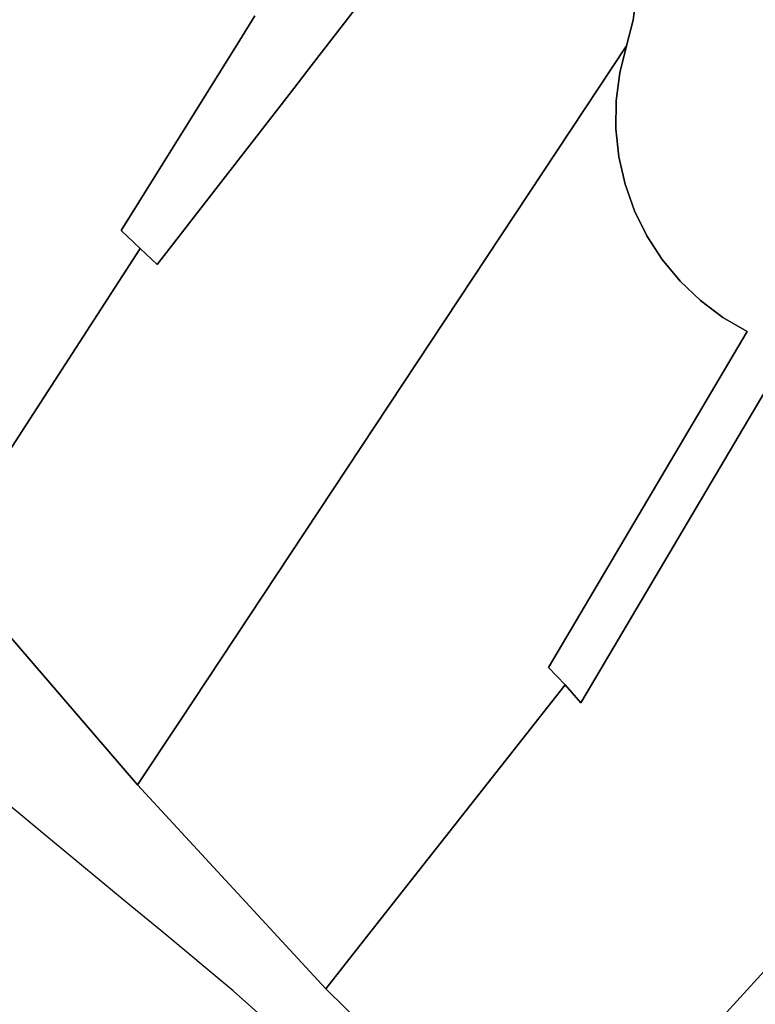
# Model space of a CAD drawing. Units: inches. Extents: x 376000 to 385973, y 5482524 to 5490456.
# Drawn here: x 382457 to 382613, y 5486874 to 5487084 of the extents above; entities that cross this region are included whole.
import ezdxf

# ---------------------------------------------------------------- set-up
doc = ezdxf.new("R2010")
doc.units = ezdxf.units.IN
doc.header["$MEASUREMENT"] = 0
doc.layers.add('HO_CAD', color=7, linetype='Continuous', true_color=0x57bd11)

msp = doc.modelspace()

# ---------------------------------------------------------------- linework, layer by layer
at = {"layer": 'HO_CAD'}
for points in [[(382506.91, 5487084.41), (382503.68, 5487079.24), (382478.48, 5487038.81), (382482.53, 5487034.99), (382449.92, 5486984.67), (382440.12, 5486969.54), (382393.24, 5487008.97), (382401.41, 5487021.57), (382519.98, 5487204.54)], [(382569.92, 5487139.7), (382518.85, 5487073.78), (382515.16, 5487069.02), (382486.15, 5487031.57), (382482.53, 5487034.99), (382478.48, 5487038.81), (382503.68, 5487079.24), (382506.91, 5487084.41)], [(382569.92, 5487139.7), (382518.85, 5487073.78), (382515.16, 5487069.02), (382486.15, 5487031.57), (382482.53, 5487034.99), (382478.48, 5487038.81), (382503.68, 5487079.24), (382506.91, 5487084.41)], [(382569.92, 5487139.7), (382518.85, 5487073.78), (382515.16, 5487069.02), (382486.15, 5487031.57), (382482.53, 5487034.99), (382478.48, 5487038.81), (382503.68, 5487079.24), (382506.91, 5487084.41)], [(382569.92, 5487139.7), (382518.85, 5487073.78), (382515.16, 5487069.02), (382486.15, 5487031.57), (382482.53, 5487034.99), (382478.48, 5487038.81), (382503.68, 5487079.24), (382506.91, 5487084.41)], [(382569.92, 5487139.7), (382518.85, 5487073.78), (382515.16, 5487069.02), (382486.15, 5487031.57), (382482.53, 5487034.99), (382478.48, 5487038.81), (382503.68, 5487079.24), (382506.91, 5487084.41)], [(382569.92, 5487139.7), (382518.85, 5487073.78), (382515.16, 5487069.02), (382486.15, 5487031.57), (382482.53, 5487034.99), (382478.48, 5487038.81), (382503.68, 5487079.24), (382506.91, 5487084.41)], [(382569.92, 5487139.7), (382518.85, 5487073.78), (382515.16, 5487069.02), (382486.15, 5487031.57), (382482.53, 5487034.99), (382478.48, 5487038.81), (382503.68, 5487079.24), (382506.91, 5487084.41)], [(382569.92, 5487139.7), (382518.85, 5487073.78), (382515.16, 5487069.02), (382486.15, 5487031.57), (382482.53, 5487034.99), (382478.48, 5487038.81), (382503.68, 5487079.24), (382506.91, 5487084.41)], [(382569.92, 5487139.7), (382518.85, 5487073.78), (382515.16, 5487069.02), (382486.15, 5487031.57), (382482.53, 5487034.99), (382478.48, 5487038.81), (382503.68, 5487079.24), (382506.91, 5487084.41)], [(382569.92, 5487139.7), (382518.85, 5487073.78), (382515.16, 5487069.02), (382486.15, 5487031.57), (382482.53, 5487034.99), (382478.48, 5487038.81), (382503.68, 5487079.24), (382506.91, 5487084.41)], [(382569.92, 5487139.7), (382518.85, 5487073.78), (382515.16, 5487069.02), (382486.15, 5487031.57), (382482.53, 5487034.99), (382478.48, 5487038.81), (382503.68, 5487079.24), (382506.91, 5487084.41)], [(382569.92, 5487139.7), (382518.85, 5487073.78), (382515.16, 5487069.02), (382486.15, 5487031.57), (382482.53, 5487034.99), (382478.48, 5487038.81), (382503.68, 5487079.24), (382506.91, 5487084.41)], [(382569.92, 5487139.7), (382518.85, 5487073.78), (382515.16, 5487069.02), (382486.15, 5487031.57), (382482.53, 5487034.99), (382478.48, 5487038.81), (382503.68, 5487079.24), (382506.91, 5487084.41)], [(382569.92, 5487139.7), (382518.85, 5487073.78), (382515.16, 5487069.02), (382486.15, 5487031.57), (382482.53, 5487034.99), (382478.48, 5487038.81), (382503.68, 5487079.24), (382506.91, 5487084.41)], [(382569.92, 5487139.7), (382518.85, 5487073.78), (382515.16, 5487069.02), (382486.15, 5487031.57), (382482.53, 5487034.99), (382478.48, 5487038.81), (382503.68, 5487079.24), (382506.91, 5487084.41)], [(382569.92, 5487139.7), (382518.85, 5487073.78), (382515.16, 5487069.02), (382486.15, 5487031.57), (382482.53, 5487034.99), (382478.48, 5487038.81), (382503.68, 5487079.24), (382506.91, 5487084.41)], [(382569.92, 5487139.7), (382518.85, 5487073.78), (382515.16, 5487069.02), (382486.15, 5487031.57), (382482.53, 5487034.99), (382478.48, 5487038.81), (382503.68, 5487079.24), (382506.91, 5487084.41)], [(382569.92, 5487139.7), (382518.85, 5487073.78), (382515.16, 5487069.02), (382486.15, 5487031.57), (382482.53, 5487034.99), (382478.48, 5487038.81), (382503.68, 5487079.24), (382506.91, 5487084.41)], [(382569.92, 5487139.7), (382518.85, 5487073.78), (382515.16, 5487069.02), (382486.15, 5487031.57), (382482.53, 5487034.99), (382478.48, 5487038.81), (382503.68, 5487079.24), (382506.91, 5487084.41)], [(382569.92, 5487139.7), (382518.85, 5487073.78), (382515.16, 5487069.02), (382486.15, 5487031.57), (382482.53, 5487034.99), (382478.48, 5487038.81), (382503.68, 5487079.24), (382506.91, 5487084.41)], [(382569.92, 5487139.7), (382518.85, 5487073.78), (382515.16, 5487069.02), (382486.15, 5487031.57), (382482.53, 5487034.99), (382478.48, 5487038.81), (382503.68, 5487079.24), (382506.91, 5487084.41)], [(382569.92, 5487139.7), (382518.85, 5487073.78), (382515.16, 5487069.02), (382486.15, 5487031.57), (382482.53, 5487034.99), (382478.48, 5487038.81), (382503.68, 5487079.24), (382506.91, 5487084.41)], [(382569.92, 5487139.7), (382518.85, 5487073.78), (382515.16, 5487069.02), (382486.15, 5487031.57), (382482.53, 5487034.99), (382478.48, 5487038.81), (382503.68, 5487079.24), (382506.91, 5487084.41)], [(382569.92, 5487139.7), (382518.85, 5487073.78), (382515.16, 5487069.02), (382486.15, 5487031.57), (382482.53, 5487034.99), (382478.48, 5487038.81), (382503.68, 5487079.24), (382506.91, 5487084.41)], [(382569.92, 5487139.7), (382518.85, 5487073.78), (382515.16, 5487069.02), (382486.15, 5487031.57), (382482.53, 5487034.99), (382478.48, 5487038.81), (382503.68, 5487079.24), (382506.91, 5487084.41)], [(382569.92, 5487139.7), (382518.85, 5487073.78), (382515.16, 5487069.02), (382486.15, 5487031.57), (382482.53, 5487034.99), (382478.48, 5487038.81), (382503.68, 5487079.24), (382506.91, 5487084.41)], [(382569.92, 5487139.7), (382518.85, 5487073.78), (382515.16, 5487069.02), (382486.15, 5487031.57), (382482.53, 5487034.99), (382478.48, 5487038.81), (382503.68, 5487079.24), (382506.91, 5487084.41)], [(382569.92, 5487139.7), (382518.85, 5487073.78), (382515.16, 5487069.02), (382486.15, 5487031.57), (382482.53, 5487034.99), (382478.48, 5487038.81), (382503.68, 5487079.24), (382506.91, 5487084.41)], [(382569.92, 5487139.7), (382518.85, 5487073.78), (382515.16, 5487069.02), (382486.15, 5487031.57), (382482.53, 5487034.99), (382478.48, 5487038.81), (382503.68, 5487079.24), (382506.91, 5487084.41)], [(382569.92, 5487139.7), (382518.85, 5487073.78), (382515.16, 5487069.02), (382486.15, 5487031.57), (382482.53, 5487034.99), (382478.48, 5487038.81), (382503.68, 5487079.24), (382506.91, 5487084.41)], [(382569.92, 5487139.7), (382518.85, 5487073.78), (382515.16, 5487069.02), (382486.15, 5487031.57), (382482.53, 5487034.99), (382478.48, 5487038.81), (382503.68, 5487079.24), (382506.91, 5487084.41)], [(382569.92, 5487139.7), (382518.85, 5487073.78), (382515.16, 5487069.02), (382486.15, 5487031.57), (382482.53, 5487034.99), (382478.48, 5487038.81), (382503.68, 5487079.24), (382506.91, 5487084.41)], [(382569.92, 5487139.7), (382518.85, 5487073.78), (382515.16, 5487069.02), (382486.15, 5487031.57), (382482.53, 5487034.99), (382478.48, 5487038.81), (382503.68, 5487079.24), (382506.91, 5487084.41)], [(382569.92, 5487139.7), (382518.85, 5487073.78), (382515.16, 5487069.02), (382486.15, 5487031.57), (382482.53, 5487034.99), (382478.48, 5487038.81), (382503.68, 5487079.24), (382506.91, 5487084.41)], [(382569.92, 5487139.7), (382518.85, 5487073.78), (382515.16, 5487069.02), (382486.15, 5487031.57), (382482.53, 5487034.99), (382478.48, 5487038.81), (382503.68, 5487079.24), (382506.91, 5487084.41)], [(382569.92, 5487139.7), (382518.85, 5487073.78), (382515.16, 5487069.02), (382486.15, 5487031.57), (382482.53, 5487034.99), (382478.48, 5487038.81), (382503.68, 5487079.24), (382506.91, 5487084.41)], [(382569.92, 5487139.7), (382518.85, 5487073.78), (382515.16, 5487069.02), (382486.15, 5487031.57), (382482.53, 5487034.99), (382478.48, 5487038.81), (382503.68, 5487079.24), (382506.91, 5487084.41)], [(382267.54, 5487133.7), (382305.65, 5487091.86), (382346.51, 5487046.84), (382393.24, 5487008.97), (382440.12, 5486969.54), (382481.96, 5486920.96), (382521.96, 5486877.62), (382569.3, 5486831.09), (382615.03, 5486792.17)], [(382267.54, 5487133.7), (382305.65, 5487091.86), (382346.51, 5487046.84), (382393.24, 5487008.97), (382440.12, 5486969.54), (382481.96, 5486920.96), (382521.96, 5486877.62), (382569.3, 5486831.09), (382615.03, 5486792.17)], [(382267.54, 5487133.7), (382305.65, 5487091.86), (382346.51, 5487046.84), (382393.24, 5487008.97), (382440.12, 5486969.54), (382481.96, 5486920.96), (382521.96, 5486877.62), (382569.3, 5486831.09), (382615.03, 5486792.17)], [(382267.54, 5487133.7), (382305.65, 5487091.86), (382346.51, 5487046.84), (382393.24, 5487008.97), (382440.12, 5486969.54), (382481.96, 5486920.96), (382521.96, 5486877.62), (382569.3, 5486831.09), (382615.03, 5486792.17)], [(382267.54, 5487133.7), (382305.65, 5487091.86), (382346.51, 5487046.84), (382393.24, 5487008.97), (382440.12, 5486969.54), (382481.96, 5486920.96), (382521.96, 5486877.62), (382569.3, 5486831.09), (382615.03, 5486792.17)], [(382267.54, 5487133.7), (382305.65, 5487091.86), (382346.51, 5487046.84), (382393.24, 5487008.97), (382440.12, 5486969.54), (382481.96, 5486920.96), (382521.96, 5486877.62), (382569.3, 5486831.09), (382615.03, 5486792.17)], [(382267.54, 5487133.7), (382305.65, 5487091.86), (382346.51, 5487046.84), (382393.24, 5487008.97), (382440.12, 5486969.54), (382481.96, 5486920.96), (382521.96, 5486877.62), (382569.3, 5486831.09), (382615.03, 5486792.17)], [(382267.54, 5487133.7), (382305.65, 5487091.86), (382346.51, 5487046.84), (382393.24, 5487008.97), (382440.12, 5486969.54), (382481.96, 5486920.96), (382521.96, 5486877.62), (382569.3, 5486831.09), (382615.03, 5486792.17)], [(382267.54, 5487133.7), (382305.65, 5487091.86), (382346.51, 5487046.84), (382393.24, 5487008.97), (382440.12, 5486969.54), (382481.96, 5486920.96), (382521.96, 5486877.62), (382569.3, 5486831.09), (382615.03, 5486792.17)], [(382267.54, 5487133.7), (382305.65, 5487091.86), (382346.51, 5487046.84), (382393.24, 5487008.97), (382440.12, 5486969.54), (382481.96, 5486920.96), (382521.96, 5486877.62), (382569.3, 5486831.09), (382615.03, 5486792.17)], [(382267.54, 5487133.7), (382305.65, 5487091.86), (382346.51, 5487046.84), (382393.24, 5487008.97), (382440.12, 5486969.54), (382481.96, 5486920.96), (382521.96, 5486877.62), (382569.3, 5486831.09), (382615.03, 5486792.17)], [(382267.54, 5487133.7), (382305.65, 5487091.86), (382346.51, 5487046.84), (382393.24, 5487008.97), (382440.12, 5486969.54), (382481.96, 5486920.96), (382521.96, 5486877.62), (382569.3, 5486831.09), (382615.03, 5486792.17)], [(382267.54, 5487133.7), (382305.65, 5487091.86), (382346.51, 5487046.84), (382393.24, 5487008.97), (382440.12, 5486969.54), (382481.96, 5486920.96), (382521.96, 5486877.62), (382569.3, 5486831.09), (382615.03, 5486792.17)], [(382267.54, 5487133.7), (382305.65, 5487091.86), (382346.51, 5487046.84), (382393.24, 5487008.97), (382440.12, 5486969.54), (382481.96, 5486920.96), (382521.96, 5486877.62), (382569.3, 5486831.09), (382615.03, 5486792.17)], [(382267.54, 5487133.7), (382305.65, 5487091.86), (382346.51, 5487046.84), (382393.24, 5487008.97), (382440.12, 5486969.54), (382481.96, 5486920.96), (382521.96, 5486877.62), (382569.3, 5486831.09), (382615.03, 5486792.17)], [(382267.54, 5487133.7), (382305.65, 5487091.86), (382346.51, 5487046.84), (382393.24, 5487008.97), (382440.12, 5486969.54), (382481.96, 5486920.96), (382521.96, 5486877.62), (382569.3, 5486831.09), (382615.03, 5486792.17)], [(382267.54, 5487133.7), (382305.65, 5487091.86), (382346.51, 5487046.84), (382393.24, 5487008.97), (382440.12, 5486969.54), (382481.96, 5486920.96), (382521.96, 5486877.62), (382569.3, 5486831.09), (382615.03, 5486792.17)], [(382267.54, 5487133.7), (382305.65, 5487091.86), (382346.51, 5487046.84), (382393.24, 5487008.97), (382440.12, 5486969.54), (382481.96, 5486920.96), (382521.96, 5486877.62), (382569.3, 5486831.09), (382615.03, 5486792.17)], [(382267.54, 5487133.7), (382305.65, 5487091.86), (382346.51, 5487046.84), (382393.24, 5487008.97), (382440.12, 5486969.54), (382481.96, 5486920.96), (382521.96, 5486877.62), (382569.3, 5486831.09), (382615.03, 5486792.17)], [(382267.54, 5487133.7), (382305.65, 5487091.86), (382346.51, 5487046.84), (382393.24, 5487008.97), (382440.12, 5486969.54), (382481.96, 5486920.96), (382521.96, 5486877.62), (382569.3, 5486831.09), (382615.03, 5486792.17)], [(382267.54, 5487133.7), (382305.65, 5487091.86), (382346.51, 5487046.84), (382393.24, 5487008.97), (382440.12, 5486969.54), (382481.96, 5486920.96), (382521.96, 5486877.62), (382569.3, 5486831.09), (382615.03, 5486792.17)], [(382267.54, 5487133.7), (382305.65, 5487091.86), (382346.51, 5487046.84), (382393.24, 5487008.97), (382440.12, 5486969.54), (382481.96, 5486920.96), (382521.96, 5486877.62), (382569.3, 5486831.09), (382615.03, 5486792.17)], [(382267.54, 5487133.7), (382305.65, 5487091.86), (382346.51, 5487046.84), (382393.24, 5487008.97), (382440.12, 5486969.54), (382481.96, 5486920.96), (382521.96, 5486877.62), (382569.3, 5486831.09), (382615.03, 5486792.17)], [(382267.54, 5487133.7), (382305.65, 5487091.86), (382346.51, 5487046.84), (382393.24, 5487008.97), (382440.12, 5486969.54), (382481.96, 5486920.96), (382521.96, 5486877.62), (382569.3, 5486831.09), (382615.03, 5486792.17)], [(382267.54, 5487133.7), (382305.65, 5487091.86), (382346.51, 5487046.84), (382393.24, 5487008.97), (382440.12, 5486969.54), (382481.96, 5486920.96), (382521.96, 5486877.62), (382569.3, 5486831.09), (382615.03, 5486792.17)], [(382267.54, 5487133.7), (382305.65, 5487091.86), (382346.51, 5487046.84), (382393.24, 5487008.97), (382440.12, 5486969.54), (382481.96, 5486920.96), (382521.96, 5486877.62), (382569.3, 5486831.09), (382615.03, 5486792.17)], [(382267.54, 5487133.7), (382305.65, 5487091.86), (382346.51, 5487046.84), (382393.24, 5487008.97), (382440.12, 5486969.54), (382481.96, 5486920.96), (382521.96, 5486877.62), (382569.3, 5486831.09), (382615.03, 5486792.17)], [(382267.54, 5487133.7), (382305.65, 5487091.86), (382346.51, 5487046.84), (382393.24, 5487008.97), (382440.12, 5486969.54), (382481.96, 5486920.96), (382521.96, 5486877.62), (382569.3, 5486831.09), (382615.03, 5486792.17)], [(382267.54, 5487133.7), (382305.65, 5487091.86), (382346.51, 5487046.84), (382393.24, 5487008.97), (382440.12, 5486969.54), (382481.96, 5486920.96), (382521.96, 5486877.62), (382569.3, 5486831.09), (382615.03, 5486792.17)], [(382267.54, 5487133.7), (382305.65, 5487091.86), (382346.51, 5487046.84), (382393.24, 5487008.97), (382440.12, 5486969.54), (382481.96, 5486920.96), (382521.96, 5486877.62), (382569.3, 5486831.09), (382615.03, 5486792.17)], [(382267.54, 5487133.7), (382305.65, 5487091.86), (382346.51, 5487046.84), (382393.24, 5487008.97), (382440.12, 5486969.54), (382481.96, 5486920.96), (382521.96, 5486877.62), (382569.3, 5486831.09), (382615.03, 5486792.17)], [(382267.54, 5487133.7), (382305.65, 5487091.86), (382346.51, 5487046.84), (382393.24, 5487008.97), (382440.12, 5486969.54), (382481.96, 5486920.96), (382521.96, 5486877.62), (382569.3, 5486831.09), (382615.03, 5486792.17)], [(382267.54, 5487133.7), (382305.65, 5487091.86), (382346.51, 5487046.84), (382393.24, 5487008.97), (382440.12, 5486969.54), (382481.96, 5486920.96), (382521.96, 5486877.62), (382569.3, 5486831.09), (382615.03, 5486792.17)], [(382267.54, 5487133.7), (382305.65, 5487091.86), (382346.51, 5487046.84), (382393.24, 5487008.97), (382440.12, 5486969.54), (382481.96, 5486920.96), (382521.96, 5486877.62), (382569.3, 5486831.09), (382615.03, 5486792.17)], [(382267.54, 5487133.7), (382305.65, 5487091.86), (382346.51, 5487046.84), (382393.24, 5487008.97), (382440.12, 5486969.54), (382481.96, 5486920.96), (382521.96, 5486877.62), (382569.3, 5486831.09), (382615.03, 5486792.17)], [(382267.54, 5487133.7), (382305.65, 5487091.86), (382346.51, 5487046.84), (382393.24, 5487008.97), (382440.12, 5486969.54), (382481.96, 5486920.96), (382521.96, 5486877.62), (382569.3, 5486831.09), (382615.03, 5486792.17)], [(382267.54, 5487133.7), (382305.65, 5487091.86), (382346.51, 5487046.84), (382393.24, 5487008.97), (382440.12, 5486969.54), (382481.96, 5486920.96), (382521.96, 5486877.62), (382569.3, 5486831.09), (382615.03, 5486792.17)], [(382620.6, 5487013.5), (382576.17, 5486938.39), (382572.84, 5486942.26), (382569.35, 5486945.96), (382611.54, 5487017.31), (382606.38, 5487020.32), (382601.61, 5487023.91), (382597.29, 5487028.03), (382593.48, 5487032.63), (382590.24, 5487037.65), (382587.6, 5487043), (382585.6, 5487048.63), (382584.28, 5487054.46), (382583.65, 5487060.4), (382583.71, 5487066.37), (382584.48, 5487072.29), (382585.92, 5487078.09), (382587.3, 5487083.55), (382588.05, 5487089.13)], [(382620.6, 5487013.5), (382576.17, 5486938.39), (382572.84, 5486942.26), (382569.35, 5486945.96), (382611.54, 5487017.31), (382606.38, 5487020.32), (382601.61, 5487023.91), (382597.29, 5487028.03), (382593.48, 5487032.63), (382590.24, 5487037.65), (382587.6, 5487043), (382585.6, 5487048.63), (382584.28, 5487054.46), (382583.65, 5487060.4), (382583.71, 5487066.37), (382584.48, 5487072.29), (382585.92, 5487078.09), (382587.3, 5487083.55), (382588.05, 5487089.13)], [(382620.6, 5487013.5), (382576.17, 5486938.39), (382572.84, 5486942.26), (382569.35, 5486945.96), (382611.54, 5487017.31), (382606.38, 5487020.32), (382601.61, 5487023.91), (382597.29, 5487028.03), (382593.48, 5487032.63), (382590.24, 5487037.65), (382587.6, 5487043), (382585.6, 5487048.63), (382584.28, 5487054.46), (382583.65, 5487060.4), (382583.71, 5487066.37), (382584.48, 5487072.29), (382585.92, 5487078.09), (382587.3, 5487083.55), (382588.05, 5487089.13)], [(382620.6, 5487013.5), (382576.17, 5486938.39), (382572.84, 5486942.26), (382569.35, 5486945.96), (382611.54, 5487017.31), (382606.38, 5487020.32), (382601.61, 5487023.91), (382597.29, 5487028.03), (382593.48, 5487032.63), (382590.24, 5487037.65), (382587.6, 5487043), (382585.6, 5487048.63), (382584.28, 5487054.46), (382583.65, 5487060.4), (382583.71, 5487066.37), (382584.48, 5487072.29), (382585.92, 5487078.09), (382587.3, 5487083.55), (382588.05, 5487089.13)], [(382620.6, 5487013.5), (382576.17, 5486938.39), (382572.84, 5486942.26), (382569.35, 5486945.96), (382611.54, 5487017.31), (382606.38, 5487020.32), (382601.61, 5487023.91), (382597.29, 5487028.03), (382593.48, 5487032.63), (382590.24, 5487037.65), (382587.6, 5487043), (382585.6, 5487048.63), (382584.28, 5487054.46), (382583.65, 5487060.4), (382583.71, 5487066.37), (382584.48, 5487072.29), (382585.92, 5487078.09), (382587.3, 5487083.55), (382588.05, 5487089.13)], [(382620.6, 5487013.5), (382576.17, 5486938.39), (382572.84, 5486942.26), (382569.35, 5486945.96), (382611.54, 5487017.31), (382606.38, 5487020.32), (382601.61, 5487023.91), (382597.29, 5487028.03), (382593.48, 5487032.63), (382590.24, 5487037.65), (382587.6, 5487043), (382585.6, 5487048.63), (382584.28, 5487054.46), (382583.65, 5487060.4), (382583.71, 5487066.37), (382584.48, 5487072.29), (382585.92, 5487078.09), (382587.3, 5487083.55), (382588.05, 5487089.13)], [(382620.6, 5487013.5), (382576.17, 5486938.39), (382572.84, 5486942.26), (382569.35, 5486945.96), (382611.54, 5487017.31), (382606.38, 5487020.32), (382601.61, 5487023.91), (382597.29, 5487028.03), (382593.48, 5487032.63), (382590.24, 5487037.65), (382587.6, 5487043), (382585.6, 5487048.63), (382584.28, 5487054.46), (382583.65, 5487060.4), (382583.71, 5487066.37), (382584.48, 5487072.29), (382585.92, 5487078.09), (382587.3, 5487083.55), (382588.05, 5487089.13)], [(382620.6, 5487013.5), (382576.17, 5486938.39), (382572.84, 5486942.26), (382569.35, 5486945.96), (382611.54, 5487017.31), (382606.38, 5487020.32), (382601.61, 5487023.91), (382597.29, 5487028.03), (382593.48, 5487032.63), (382590.24, 5487037.65), (382587.6, 5487043), (382585.6, 5487048.63), (382584.28, 5487054.46), (382583.65, 5487060.4), (382583.71, 5487066.37), (382584.48, 5487072.29), (382585.92, 5487078.09), (382587.3, 5487083.55), (382588.05, 5487089.13)], [(382620.6, 5487013.5), (382576.17, 5486938.39), (382572.84, 5486942.26), (382569.35, 5486945.96), (382611.54, 5487017.31), (382606.38, 5487020.32), (382601.61, 5487023.91), (382597.29, 5487028.03), (382593.48, 5487032.63), (382590.24, 5487037.65), (382587.6, 5487043), (382585.6, 5487048.63), (382584.28, 5487054.46), (382583.65, 5487060.4), (382583.71, 5487066.37), (382584.48, 5487072.29), (382585.92, 5487078.09), (382587.3, 5487083.55), (382588.05, 5487089.13)], [(382620.6, 5487013.5), (382576.17, 5486938.39), (382572.84, 5486942.26), (382569.35, 5486945.96), (382611.54, 5487017.31), (382606.38, 5487020.32), (382601.61, 5487023.91), (382597.29, 5487028.03), (382593.48, 5487032.63), (382590.24, 5487037.65), (382587.6, 5487043), (382585.6, 5487048.63), (382584.28, 5487054.46), (382583.65, 5487060.4), (382583.71, 5487066.37), (382584.48, 5487072.29), (382585.92, 5487078.09), (382587.3, 5487083.55), (382588.05, 5487089.13)], [(382620.6, 5487013.5), (382576.17, 5486938.39), (382572.84, 5486942.26), (382569.35, 5486945.96), (382611.54, 5487017.31), (382606.38, 5487020.32), (382601.61, 5487023.91), (382597.29, 5487028.03), (382593.48, 5487032.63), (382590.24, 5487037.65), (382587.6, 5487043), (382585.6, 5487048.63), (382584.28, 5487054.46), (382583.65, 5487060.4), (382583.71, 5487066.37), (382584.48, 5487072.29), (382585.92, 5487078.09), (382587.3, 5487083.55), (382588.05, 5487089.13)], [(382620.6, 5487013.5), (382576.17, 5486938.39), (382572.84, 5486942.26), (382569.35, 5486945.96), (382611.54, 5487017.31), (382606.38, 5487020.32), (382601.61, 5487023.91), (382597.29, 5487028.03), (382593.48, 5487032.63), (382590.24, 5487037.65), (382587.6, 5487043), (382585.6, 5487048.63), (382584.28, 5487054.46), (382583.65, 5487060.4), (382583.71, 5487066.37), (382584.48, 5487072.29), (382585.92, 5487078.09), (382587.3, 5487083.55), (382588.05, 5487089.13)], [(382620.6, 5487013.5), (382576.17, 5486938.39), (382572.84, 5486942.26), (382569.35, 5486945.96), (382611.54, 5487017.31), (382606.38, 5487020.32), (382601.61, 5487023.91), (382597.29, 5487028.03), (382593.48, 5487032.63), (382590.24, 5487037.65), (382587.6, 5487043), (382585.6, 5487048.63), (382584.28, 5487054.46), (382583.65, 5487060.4), (382583.71, 5487066.37), (382584.48, 5487072.29), (382585.92, 5487078.09), (382587.3, 5487083.55), (382588.05, 5487089.13)], [(382620.6, 5487013.5), (382576.17, 5486938.39), (382572.84, 5486942.26), (382569.35, 5486945.96), (382611.54, 5487017.31), (382606.38, 5487020.32), (382601.61, 5487023.91), (382597.29, 5487028.03), (382593.48, 5487032.63), (382590.24, 5487037.65), (382587.6, 5487043), (382585.6, 5487048.63), (382584.28, 5487054.46), (382583.65, 5487060.4), (382583.71, 5487066.37), (382584.48, 5487072.29), (382585.92, 5487078.09), (382587.3, 5487083.55), (382588.05, 5487089.13)], [(382620.6, 5487013.5), (382576.17, 5486938.39), (382572.84, 5486942.26), (382569.35, 5486945.96), (382611.54, 5487017.31), (382606.38, 5487020.32), (382601.61, 5487023.91), (382597.29, 5487028.03), (382593.48, 5487032.63), (382590.24, 5487037.65), (382587.6, 5487043), (382585.6, 5487048.63), (382584.28, 5487054.46), (382583.65, 5487060.4), (382583.71, 5487066.37), (382584.48, 5487072.29), (382585.92, 5487078.09), (382587.3, 5487083.55), (382588.05, 5487089.13)], [(382620.6, 5487013.5), (382576.17, 5486938.39), (382572.84, 5486942.26), (382569.35, 5486945.96), (382611.54, 5487017.31), (382606.38, 5487020.32), (382601.61, 5487023.91), (382597.29, 5487028.03), (382593.48, 5487032.63), (382590.24, 5487037.65), (382587.6, 5487043), (382585.6, 5487048.63), (382584.28, 5487054.46), (382583.65, 5487060.4), (382583.71, 5487066.37), (382584.48, 5487072.29), (382585.92, 5487078.09), (382587.3, 5487083.55), (382588.05, 5487089.13)], [(382620.6, 5487013.5), (382576.17, 5486938.39), (382572.84, 5486942.26), (382569.35, 5486945.96), (382611.54, 5487017.31), (382606.38, 5487020.32), (382601.61, 5487023.91), (382597.29, 5487028.03), (382593.48, 5487032.63), (382590.24, 5487037.65), (382587.6, 5487043), (382585.6, 5487048.63), (382584.28, 5487054.46), (382583.65, 5487060.4), (382583.71, 5487066.37), (382584.48, 5487072.29), (382585.92, 5487078.09), (382587.3, 5487083.55), (382588.05, 5487089.13)], [(382620.6, 5487013.5), (382576.17, 5486938.39), (382572.84, 5486942.26), (382569.35, 5486945.96), (382611.54, 5487017.31), (382606.38, 5487020.32), (382601.61, 5487023.91), (382597.29, 5487028.03), (382593.48, 5487032.63), (382590.24, 5487037.65), (382587.6, 5487043), (382585.6, 5487048.63), (382584.28, 5487054.46), (382583.65, 5487060.4), (382583.71, 5487066.37), (382584.48, 5487072.29), (382585.92, 5487078.09), (382587.3, 5487083.55), (382588.05, 5487089.13)], [(382620.6, 5487013.5), (382576.17, 5486938.39), (382572.84, 5486942.26), (382569.35, 5486945.96), (382611.54, 5487017.31), (382606.38, 5487020.32), (382601.61, 5487023.91), (382597.29, 5487028.03), (382593.48, 5487032.63), (382590.24, 5487037.65), (382587.6, 5487043), (382585.6, 5487048.63), (382584.28, 5487054.46), (382583.65, 5487060.4), (382583.71, 5487066.37), (382584.48, 5487072.29), (382585.92, 5487078.09), (382587.3, 5487083.55), (382588.05, 5487089.13)], [(382620.6, 5487013.5), (382576.17, 5486938.39), (382572.84, 5486942.26), (382569.35, 5486945.96), (382611.54, 5487017.31), (382606.38, 5487020.32), (382601.61, 5487023.91), (382597.29, 5487028.03), (382593.48, 5487032.63), (382590.24, 5487037.65), (382587.6, 5487043), (382585.6, 5487048.63), (382584.28, 5487054.46), (382583.65, 5487060.4), (382583.71, 5487066.37), (382584.48, 5487072.29), (382585.92, 5487078.09), (382587.3, 5487083.55), (382588.05, 5487089.13)], [(382620.6, 5487013.5), (382576.17, 5486938.39), (382572.84, 5486942.26), (382569.35, 5486945.96), (382611.54, 5487017.31), (382606.38, 5487020.32), (382601.61, 5487023.91), (382597.29, 5487028.03), (382593.48, 5487032.63), (382590.24, 5487037.65), (382587.6, 5487043), (382585.6, 5487048.63), (382584.28, 5487054.46), (382583.65, 5487060.4), (382583.71, 5487066.37), (382584.48, 5487072.29), (382585.92, 5487078.09), (382587.3, 5487083.55), (382588.05, 5487089.13)], [(382620.6, 5487013.5), (382576.17, 5486938.39), (382572.84, 5486942.26), (382569.35, 5486945.96), (382611.54, 5487017.31), (382606.38, 5487020.32), (382601.61, 5487023.91), (382597.29, 5487028.03), (382593.48, 5487032.63), (382590.24, 5487037.65), (382587.6, 5487043), (382585.6, 5487048.63), (382584.28, 5487054.46), (382583.65, 5487060.4), (382583.71, 5487066.37), (382584.48, 5487072.29), (382585.92, 5487078.09), (382587.3, 5487083.55), (382588.05, 5487089.13)], [(382620.6, 5487013.5), (382576.17, 5486938.39), (382572.84, 5486942.26), (382569.35, 5486945.96), (382611.54, 5487017.31), (382606.38, 5487020.32), (382601.61, 5487023.91), (382597.29, 5487028.03), (382593.48, 5487032.63), (382590.24, 5487037.65), (382587.6, 5487043), (382585.6, 5487048.63), (382584.28, 5487054.46), (382583.65, 5487060.4), (382583.71, 5487066.37), (382584.48, 5487072.29), (382585.92, 5487078.09), (382587.3, 5487083.55), (382588.05, 5487089.13)], [(382620.6, 5487013.5), (382576.17, 5486938.39), (382572.84, 5486942.26), (382569.35, 5486945.96), (382611.54, 5487017.31), (382606.38, 5487020.32), (382601.61, 5487023.91), (382597.29, 5487028.03), (382593.48, 5487032.63), (382590.24, 5487037.65), (382587.6, 5487043), (382585.6, 5487048.63), (382584.28, 5487054.46), (382583.65, 5487060.4), (382583.71, 5487066.37), (382584.48, 5487072.29), (382585.92, 5487078.09), (382587.3, 5487083.55), (382588.05, 5487089.13)], [(382620.6, 5487013.5), (382576.17, 5486938.39), (382572.84, 5486942.26), (382569.35, 5486945.96), (382611.54, 5487017.31), (382606.38, 5487020.32), (382601.61, 5487023.91), (382597.29, 5487028.03), (382593.48, 5487032.63), (382590.24, 5487037.65), (382587.6, 5487043), (382585.6, 5487048.63), (382584.28, 5487054.46), (382583.65, 5487060.4), (382583.71, 5487066.37), (382584.48, 5487072.29), (382585.92, 5487078.09), (382587.3, 5487083.55), (382588.05, 5487089.13)], [(382620.6, 5487013.5), (382576.17, 5486938.39), (382572.84, 5486942.26), (382569.35, 5486945.96), (382611.54, 5487017.31), (382606.38, 5487020.32), (382601.61, 5487023.91), (382597.29, 5487028.03), (382593.48, 5487032.63), (382590.24, 5487037.65), (382587.6, 5487043), (382585.6, 5487048.63), (382584.28, 5487054.46), (382583.65, 5487060.4), (382583.71, 5487066.37), (382584.48, 5487072.29), (382585.92, 5487078.09), (382587.3, 5487083.55), (382588.05, 5487089.13)], [(382620.6, 5487013.5), (382576.17, 5486938.39), (382572.84, 5486942.26), (382569.35, 5486945.96), (382611.54, 5487017.31), (382606.38, 5487020.32), (382601.61, 5487023.91), (382597.29, 5487028.03), (382593.48, 5487032.63), (382590.24, 5487037.65), (382587.6, 5487043), (382585.6, 5487048.63), (382584.28, 5487054.46), (382583.65, 5487060.4), (382583.71, 5487066.37), (382584.48, 5487072.29), (382585.92, 5487078.09), (382587.3, 5487083.55), (382588.05, 5487089.13)], [(382620.6, 5487013.5), (382576.17, 5486938.39), (382572.84, 5486942.26), (382569.35, 5486945.96), (382611.54, 5487017.31), (382606.38, 5487020.32), (382601.61, 5487023.91), (382597.29, 5487028.03), (382593.48, 5487032.63), (382590.24, 5487037.65), (382587.6, 5487043), (382585.6, 5487048.63), (382584.28, 5487054.46), (382583.65, 5487060.4), (382583.71, 5487066.37), (382584.48, 5487072.29), (382585.92, 5487078.09), (382587.3, 5487083.55), (382588.05, 5487089.13)], [(382620.6, 5487013.5), (382576.17, 5486938.39), (382572.84, 5486942.26), (382569.35, 5486945.96), (382611.54, 5487017.31), (382606.38, 5487020.32), (382601.61, 5487023.91), (382597.29, 5487028.03), (382593.48, 5487032.63), (382590.24, 5487037.65), (382587.6, 5487043), (382585.6, 5487048.63), (382584.28, 5487054.46), (382583.65, 5487060.4), (382583.71, 5487066.37), (382584.48, 5487072.29), (382585.92, 5487078.09), (382587.3, 5487083.55), (382588.05, 5487089.13)], [(382620.6, 5487013.5), (382576.17, 5486938.39), (382572.84, 5486942.26), (382569.35, 5486945.96), (382611.54, 5487017.31), (382606.38, 5487020.32), (382601.61, 5487023.91), (382597.29, 5487028.03), (382593.48, 5487032.63), (382590.24, 5487037.65), (382587.6, 5487043), (382585.6, 5487048.63), (382584.28, 5487054.46), (382583.65, 5487060.4), (382583.71, 5487066.37), (382584.48, 5487072.29), (382585.92, 5487078.09), (382587.3, 5487083.55), (382588.05, 5487089.13)], [(382620.6, 5487013.5), (382576.17, 5486938.39), (382572.84, 5486942.26), (382569.35, 5486945.96), (382611.54, 5487017.31), (382606.38, 5487020.32), (382601.61, 5487023.91), (382597.29, 5487028.03), (382593.48, 5487032.63), (382590.24, 5487037.65), (382587.6, 5487043), (382585.6, 5487048.63), (382584.28, 5487054.46), (382583.65, 5487060.4), (382583.71, 5487066.37), (382584.48, 5487072.29), (382585.92, 5487078.09), (382587.3, 5487083.55), (382588.05, 5487089.13)], [(382620.6, 5487013.5), (382576.17, 5486938.39), (382572.84, 5486942.26), (382569.35, 5486945.96), (382611.54, 5487017.31), (382606.38, 5487020.32), (382601.61, 5487023.91), (382597.29, 5487028.03), (382593.48, 5487032.63), (382590.24, 5487037.65), (382587.6, 5487043), (382585.6, 5487048.63), (382584.28, 5487054.46), (382583.65, 5487060.4), (382583.71, 5487066.37), (382584.48, 5487072.29), (382585.92, 5487078.09), (382587.3, 5487083.55), (382588.05, 5487089.13)], [(382620.6, 5487013.5), (382576.17, 5486938.39), (382572.84, 5486942.26), (382569.35, 5486945.96), (382611.54, 5487017.31), (382606.38, 5487020.32), (382601.61, 5487023.91), (382597.29, 5487028.03), (382593.48, 5487032.63), (382590.24, 5487037.65), (382587.6, 5487043), (382585.6, 5487048.63), (382584.28, 5487054.46), (382583.65, 5487060.4), (382583.71, 5487066.37), (382584.48, 5487072.29), (382585.92, 5487078.09), (382587.3, 5487083.55), (382588.05, 5487089.13)], [(382620.6, 5487013.5), (382576.17, 5486938.39), (382572.84, 5486942.26), (382569.35, 5486945.96), (382611.54, 5487017.31), (382606.38, 5487020.32), (382601.61, 5487023.91), (382597.29, 5487028.03), (382593.48, 5487032.63), (382590.24, 5487037.65), (382587.6, 5487043), (382585.6, 5487048.63), (382584.28, 5487054.46), (382583.65, 5487060.4), (382583.71, 5487066.37), (382584.48, 5487072.29), (382585.92, 5487078.09), (382587.3, 5487083.55), (382588.05, 5487089.13)], [(382620.6, 5487013.5), (382576.17, 5486938.39), (382572.84, 5486942.26), (382569.35, 5486945.96), (382611.54, 5487017.31), (382606.38, 5487020.32), (382601.61, 5487023.91), (382597.29, 5487028.03), (382593.48, 5487032.63), (382590.24, 5487037.65), (382587.6, 5487043), (382585.6, 5487048.63), (382584.28, 5487054.46), (382583.65, 5487060.4), (382583.71, 5487066.37), (382584.48, 5487072.29), (382585.92, 5487078.09), (382587.3, 5487083.55), (382588.05, 5487089.13)], [(382620.6, 5487013.5), (382576.17, 5486938.39), (382572.84, 5486942.26), (382569.35, 5486945.96), (382611.54, 5487017.31), (382606.38, 5487020.32), (382601.61, 5487023.91), (382597.29, 5487028.03), (382593.48, 5487032.63), (382590.24, 5487037.65), (382587.6, 5487043), (382585.6, 5487048.63), (382584.28, 5487054.46), (382583.65, 5487060.4), (382583.71, 5487066.37), (382584.48, 5487072.29), (382585.92, 5487078.09), (382587.3, 5487083.55), (382588.05, 5487089.13)], [(382620.6, 5487013.5), (382576.17, 5486938.39), (382572.84, 5486942.26), (382569.35, 5486945.96), (382611.54, 5487017.31), (382606.38, 5487020.32), (382601.61, 5487023.91), (382597.29, 5487028.03), (382593.48, 5487032.63), (382590.24, 5487037.65), (382587.6, 5487043), (382585.6, 5487048.63), (382584.28, 5487054.46), (382583.65, 5487060.4), (382583.71, 5487066.37), (382584.48, 5487072.29), (382585.92, 5487078.09), (382587.3, 5487083.55), (382588.05, 5487089.13)], [(382517.21, 5486863.89), (382502.26, 5486877.18), (382486.91, 5486890), (382480.72, 5486895.06), (382468.4, 5486905.28), (382462.24, 5486910.39), (382449.89, 5486920.58)], [(382517.21, 5486863.89), (382502.26, 5486877.18), (382486.91, 5486890), (382480.72, 5486895.06), (382468.4, 5486905.28), (382462.24, 5486910.39), (382449.89, 5486920.58)], [(382517.21, 5486863.89), (382502.26, 5486877.18), (382486.91, 5486890), (382480.72, 5486895.06), (382468.4, 5486905.28), (382462.24, 5486910.39), (382449.89, 5486920.58)], [(382517.21, 5486863.89), (382502.26, 5486877.18), (382486.91, 5486890), (382480.72, 5486895.06), (382468.4, 5486905.28), (382462.24, 5486910.39), (382449.89, 5486920.58)], [(382517.21, 5486863.89), (382502.26, 5486877.18), (382486.91, 5486890), (382480.72, 5486895.06), (382468.4, 5486905.28), (382462.24, 5486910.39), (382449.89, 5486920.58)], [(382517.21, 5486863.89), (382502.26, 5486877.18), (382486.91, 5486890), (382480.72, 5486895.06), (382468.4, 5486905.28), (382462.24, 5486910.39), (382449.89, 5486920.58)], [(382517.21, 5486863.89), (382502.26, 5486877.18), (382486.91, 5486890), (382480.72, 5486895.06), (382468.4, 5486905.28), (382462.24, 5486910.39), (382449.89, 5486920.58)], [(382517.21, 5486863.89), (382502.26, 5486877.18), (382486.91, 5486890), (382480.72, 5486895.06), (382468.4, 5486905.28), (382462.24, 5486910.39), (382449.89, 5486920.58)], [(382517.21, 5486863.89), (382502.26, 5486877.18), (382486.91, 5486890), (382480.72, 5486895.06), (382468.4, 5486905.28), (382462.24, 5486910.39), (382449.89, 5486920.58)], [(382517.21, 5486863.89), (382502.26, 5486877.18), (382486.91, 5486890), (382480.72, 5486895.06), (382468.4, 5486905.28), (382462.24, 5486910.39), (382449.89, 5486920.58)], [(382517.21, 5486863.89), (382502.26, 5486877.18), (382486.91, 5486890), (382480.72, 5486895.06), (382468.4, 5486905.28), (382462.24, 5486910.39), (382449.89, 5486920.58)], [(382517.21, 5486863.89), (382502.26, 5486877.18), (382486.91, 5486890), (382480.72, 5486895.06), (382468.4, 5486905.28), (382462.24, 5486910.39), (382449.89, 5486920.58)], [(382517.21, 5486863.89), (382502.26, 5486877.18), (382486.91, 5486890), (382480.72, 5486895.06), (382468.4, 5486905.28), (382462.24, 5486910.39), (382449.89, 5486920.58)], [(382517.21, 5486863.89), (382502.26, 5486877.18), (382486.91, 5486890), (382480.72, 5486895.06), (382468.4, 5486905.28), (382462.24, 5486910.39), (382449.89, 5486920.58)], [(382517.21, 5486863.89), (382502.26, 5486877.18), (382486.91, 5486890), (382480.72, 5486895.06), (382468.4, 5486905.28), (382462.24, 5486910.39), (382449.89, 5486920.58)], [(382517.21, 5486863.89), (382502.26, 5486877.18), (382486.91, 5486890), (382480.72, 5486895.06), (382468.4, 5486905.28), (382462.24, 5486910.39), (382449.89, 5486920.58)], [(382517.21, 5486863.89), (382502.26, 5486877.18), (382486.91, 5486890), (382480.72, 5486895.06), (382468.4, 5486905.28), (382462.24, 5486910.39), (382449.89, 5486920.58)], [(382517.21, 5486863.89), (382502.26, 5486877.18), (382486.91, 5486890), (382480.72, 5486895.06), (382468.4, 5486905.28), (382462.24, 5486910.39), (382449.89, 5486920.58)], [(382517.21, 5486863.89), (382502.26, 5486877.18), (382486.91, 5486890), (382480.72, 5486895.06), (382468.4, 5486905.28), (382462.24, 5486910.39), (382449.89, 5486920.58)], [(382517.21, 5486863.89), (382502.26, 5486877.18), (382486.91, 5486890), (382480.72, 5486895.06), (382468.4, 5486905.28), (382462.24, 5486910.39), (382449.89, 5486920.58)], [(382517.21, 5486863.89), (382502.26, 5486877.18), (382486.91, 5486890), (382480.72, 5486895.06), (382468.4, 5486905.28), (382462.24, 5486910.39), (382449.89, 5486920.58)], [(382517.21, 5486863.89), (382502.26, 5486877.18), (382486.91, 5486890), (382480.72, 5486895.06), (382468.4, 5486905.28), (382462.24, 5486910.39), (382449.89, 5486920.58)], [(382517.21, 5486863.89), (382502.26, 5486877.18), (382486.91, 5486890), (382480.72, 5486895.06), (382468.4, 5486905.28), (382462.24, 5486910.39), (382449.89, 5486920.58)], [(382517.21, 5486863.89), (382502.26, 5486877.18), (382486.91, 5486890), (382480.72, 5486895.06), (382468.4, 5486905.28), (382462.24, 5486910.39), (382449.89, 5486920.58)], [(382517.21, 5486863.89), (382502.26, 5486877.18), (382486.91, 5486890), (382480.72, 5486895.06), (382468.4, 5486905.28), (382462.24, 5486910.39), (382449.89, 5486920.58)], [(382517.21, 5486863.89), (382502.26, 5486877.18), (382486.91, 5486890), (382480.72, 5486895.06), (382468.4, 5486905.28), (382462.24, 5486910.39), (382449.89, 5486920.58)], [(382517.21, 5486863.89), (382502.26, 5486877.18), (382486.91, 5486890), (382480.72, 5486895.06), (382468.4, 5486905.28), (382462.24, 5486910.39), (382449.89, 5486920.58)], [(382517.21, 5486863.89), (382502.26, 5486877.18), (382486.91, 5486890), (382480.72, 5486895.06), (382468.4, 5486905.28), (382462.24, 5486910.39), (382449.89, 5486920.58)], [(382517.21, 5486863.89), (382502.26, 5486877.18), (382486.91, 5486890), (382480.72, 5486895.06), (382468.4, 5486905.28), (382462.24, 5486910.39), (382449.89, 5486920.58)], [(382517.21, 5486863.89), (382502.26, 5486877.18), (382486.91, 5486890), (382480.72, 5486895.06), (382468.4, 5486905.28), (382462.24, 5486910.39), (382449.89, 5486920.58)], [(382517.21, 5486863.89), (382502.26, 5486877.18), (382486.91, 5486890), (382480.72, 5486895.06), (382468.4, 5486905.28), (382462.24, 5486910.39), (382449.89, 5486920.58)], [(382517.21, 5486863.89), (382502.26, 5486877.18), (382486.91, 5486890), (382480.72, 5486895.06), (382468.4, 5486905.28), (382462.24, 5486910.39), (382449.89, 5486920.58)], [(382517.21, 5486863.89), (382502.26, 5486877.18), (382486.91, 5486890), (382480.72, 5486895.06), (382468.4, 5486905.28), (382462.24, 5486910.39), (382449.89, 5486920.58)], [(382517.21, 5486863.89), (382502.26, 5486877.18), (382486.91, 5486890), (382480.72, 5486895.06), (382468.4, 5486905.28), (382462.24, 5486910.39), (382449.89, 5486920.58)], [(382517.21, 5486863.89), (382502.26, 5486877.18), (382486.91, 5486890), (382480.72, 5486895.06), (382468.4, 5486905.28), (382462.24, 5486910.39), (382449.89, 5486920.58)], [(382517.21, 5486863.89), (382502.26, 5486877.18), (382486.91, 5486890), (382480.72, 5486895.06), (382468.4, 5486905.28), (382462.24, 5486910.39), (382449.89, 5486920.58)], [(382517.21, 5486863.89), (382502.26, 5486877.18), (382486.91, 5486890), (382480.72, 5486895.06), (382468.4, 5486905.28), (382462.24, 5486910.39), (382449.89, 5486920.58)]]:
    msp.add_lwpolyline(points, dxfattribs=at)
for points in [[(382586.49, 5487105.89), (382587.65, 5487100.38), (382588.17, 5487094.77), (382588.05, 5487089.13), (382587.3, 5487083.55), (382585.92, 5487078.09), (382490.8, 5486934.33), (382481.96, 5486920.96), (382440.12, 5486969.54), (382449.92, 5486984.67), (382482.53, 5487034.99), (382486.15, 5487031.57), (382515.16, 5487069.02), (382518.85, 5487073.78), (382569.92, 5487139.7), (382582.36, 5487116.36), (382584.72, 5487111.24)], [(382490.8, 5486934.33), (382585.92, 5487078.09), (382584.48, 5487072.29), (382583.71, 5487066.37), (382583.65, 5487060.4), (382584.28, 5487054.46), (382585.6, 5487048.63), (382587.6, 5487043), (382590.24, 5487037.65), (382593.48, 5487032.63), (382597.29, 5487028.03), (382601.61, 5487023.91), (382606.38, 5487020.32), (382611.54, 5487017.31), (382569.35, 5486945.96), (382572.84, 5486942.26), (382530.01, 5486887.84), (382521.96, 5486877.62), (382481.96, 5486920.96)], [(382620.34, 5486887.07), (382580.77, 5486843.66), (382569.3, 5486831.09), (382521.96, 5486877.62), (382530.01, 5486887.84), (382572.84, 5486942.26), (382576.17, 5486938.39), (382620.6, 5487013.5), (382657.88, 5486998.86), (382672.07, 5486993.12)], [(382681.84, 5486905.91), (382679.08, 5486899.86), (382661.25, 5486860.72), (382656.83, 5486851.04), (382660.62, 5486847.3), (382620.12, 5486798.34), (382615.03, 5486792.17), (382569.3, 5486831.09), (382580.77, 5486843.66), (382620.34, 5486887.07), (382672.07, 5486993.12), (382707.94, 5486956.02), (382698.57, 5486942.63)]]:
    msp.add_lwpolyline(points, close=True, dxfattribs=at)

doc.saveas('drawing.dxf')
